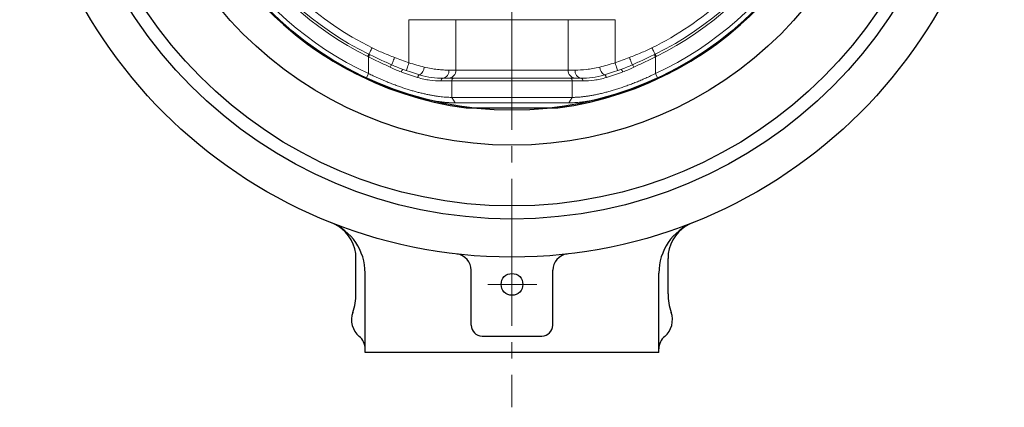
# Model space of a CAD drawing. Extents: x 25 to 517, y -108 to 641.
# Drawn here: x 76 to 257, y -86 to -15 of the extents above; entities that cross this region are included whole.
import ezdxf

# ---------------------------------------------------------------- set-up
doc = ezdxf.new("R2010")
doc.units = 0
doc.header["$LTSCALE"] = 3
doc.header["$MEASUREMENT"] = 0
doc.linetypes.add('CENTER', pattern=[12, 9, -1, 1, -1])
doc.linetypes.add('中心線', pattern=[12, 7.5, -1.5, 1.5, -1.5])
doc.layers.add('1', color=7, linetype='CONTINUOUS')
doc.layers.add('中心線', color=4, linetype='中心線', lineweight=13)

msp = doc.modelspace()

# ---------------------------------------------------------------- linework, layer by layer
at = {"layer": '1', "color": 142, "lineweight": 9}
for p, q in [((156.287, -14.582), (147.68, -14.582)), ((147.68, -22.509), (147.68, -14.582)), ((176.944, -14.582), (156.287, -14.582)), ((156.287, -14.582), (156.287, -23.837)), ((176.944, -23.837), (176.944, -14.582)), ((176.944, -14.582), (185.551, -14.582)), ((185.551, -14.582), (185.551, -22.509)), ((140.249, -21.393), (140.249, -24.475)), ((192.982, -21.393), (192.982, -24.475)), ((140.249, -24.475), (139.816, -25.407)), ((153.918, -25.337), (155.916, -25.337)), ((155.019, -23.837), (156.287, -23.837)), ((155.916, -25.337), (177.315, -25.337)), ((156.287, -23.837), (176.944, -23.837)), ((176.944, -23.837), (178.212, -23.837)), ((177.315, -25.337), (179.313, -25.337)), ((192.982, -24.475), (193.415, -25.407)), ((155.534, -25.837), (153.585, -25.837)), ((177.697, -25.837), (155.534, -25.837)), ((155.534, -25.837), (155.534, -28.847)), ((177.697, -25.837), (177.697, -28.847)), ((179.646, -25.837), (177.697, -25.837)), ((155.534, -28.847), (177.697, -28.847)), ((155.534, -28.847), (156.166, -29.851)), ((177.697, -28.847), (177.065, -29.851)), ((177.065, -29.851), (156.166, -29.851))]:
    msp.add_line(p, q, dxfattribs=at)
at = {"layer": '1'}
for p, q in [((158.162, -30.773), (175.069, -30.773)), ((158.162, -30.773), (158.215, -30.776)), ((175.015, -30.776), (175.069, -30.773)), ((137.938, -64.95), (137.938, -58.423)), ((195.293, -64.95), (195.293, -58.423)), ((139.615, -75.687), (139.615, -61.127)), ((159.115, -70.687), (159.115, -60.597)), ((174.115, -70.687), (174.115, -60.597)), ((193.615, -75.687), (193.615, -61.127)), ((161.115, -72.687), (172.115, -72.687)), ((193.615, -75.687), (139.615, -75.687))]:
    msp.add_line(p, q, dxfattribs=at)
at = {"layer": '1', "color": 4, "linetype": 'CENTER', "lineweight": 13, "ltscale": 0.6}
msp.add_line((171.179, -63.187), (162.146, -63.187), dxfattribs=at)
at = {"layer": '1', "color": 142, "lineweight": 9, "flags": 128}
for points in [[(140.298, -20.926), (140.346, -20.83), (140.403, -20.714), (140.469, -20.581), (140.543, -20.432), (140.622, -20.271), (140.706, -20.1), (140.794, -19.923), (140.883, -19.743)], [(192.348, -19.743), (192.437, -19.923), (192.524, -20.1), (192.609, -20.271), (192.688, -20.432), (192.762, -20.581), (192.828, -20.714), (192.885, -20.83), (192.933, -20.926)], [(140.103, -21.321), (140.133, -21.261), (140.162, -21.202), (140.19, -21.145), (140.217, -21.091), (140.241, -21.042), (140.263, -20.997), (140.282, -20.959), (140.298, -20.926)], [(140.249, -21.393), (140.278, -21.332), (140.307, -21.273), (140.335, -21.216), (140.361, -21.162), (140.386, -21.113), (140.408, -21.068), (140.426, -21.029), (140.442, -20.997)], [(144.489, -22.859), (144.52, -22.78), (144.565, -22.669), (144.622, -22.527), (144.689, -22.359), (144.765, -22.169), (144.848, -21.962), (144.936, -21.743), (145.026, -21.519)], [(188.205, -21.519), (188.295, -21.743), (188.382, -21.962), (188.465, -22.169), (188.542, -22.359), (188.609, -22.527), (188.666, -22.669), (188.711, -22.78), (188.742, -22.859)], [(192.789, -20.997), (192.804, -21.029), (192.823, -21.068), (192.845, -21.113), (192.869, -21.162), (192.896, -21.216), (192.924, -21.273), (192.952, -21.332), (192.982, -21.393)], [(192.933, -20.926), (192.949, -20.959), (192.968, -20.997), (192.99, -21.042), (193.014, -21.091), (193.041, -21.145), (193.069, -21.202), (193.098, -21.261), (193.128, -21.321)], [(147.19, -23.926), (147.199, -23.899), (147.227, -23.819), (147.273, -23.688), (147.333, -23.511), (147.408, -23.296), (147.492, -23.051), (147.584, -22.785), (147.68, -22.509)], [(185.551, -22.509), (185.647, -22.785), (185.739, -23.051), (185.823, -23.296), (185.897, -23.511), (185.958, -23.688), (186.004, -23.819), (186.031, -23.899), (186.041, -23.926)], [(146.267, -24.185), (146.302, -24.087), (146.342, -23.993), (146.386, -23.907), (146.431, -23.834), (146.475, -23.775), (146.517, -23.735), (146.554, -23.714), (146.586, -23.714)], [(149.27, -25.192), (149.299, -25.09), (149.337, -24.993), (149.382, -24.905), (149.432, -24.829), (149.485, -24.77), (149.539, -24.73), (149.591, -24.711), (149.638, -24.713)], [(183.593, -24.713), (183.64, -24.711), (183.692, -24.73), (183.745, -24.77), (183.798, -24.829), (183.849, -24.905), (183.894, -24.993), (183.932, -25.09), (183.961, -25.192)], [(186.645, -23.714), (186.677, -23.714), (186.714, -23.735), (186.756, -23.775), (186.8, -23.834), (186.845, -23.907), (186.889, -23.993), (186.929, -24.087), (186.964, -24.185)]]:
    msp.add_lwpolyline(points, dxfattribs=at)
at = {"layer": '1', "ltscale": 0.5}
for radius in [90.5, 83.5, 81.1, 69.95, 63.5]:
    msp.add_circle((166.615, 32.313), radius, dxfattribs=at)
at = {"layer": '1'}
msp.add_circle((166.615, -63.187), 2, dxfattribs=at)
for centre, radius, start, end in [((166.615, 32.313), 63.65, 97.63179, 262.36821), ((166.615, 32.313), 63.638, 114.90531, 245.09469), ((166.615, 32.313), 63.638, 294.90531, 65.09469), ((166.615, 32.313), 63.65, 277.63179, 0), ((129.615, -61.127), 10, 0, 68.4), ((130.938, -58.423), 7, 0, 58.41148), ((203.615, -61.127), 10, 111.6, 180), ((202.293, -58.423), 7, 121.58852, 180), ((156.115, -60.597), 3, 0, 83.55), ((177.115, -60.597), 3, 96.45, 180), ((127.938, -64.95), 10, 340.25974, 0), ((205.293, -64.95), 10, 180, 199.74026), ((141.115, -69.679), 4, 160.25974, 229.9948), ((192.115, -69.679), 4, 310.0052, 19.74026), ((161.115, -70.687), 2, 180, 270), ((172.115, -70.687), 2, 270, 0), ((136.615, -75.041), 3, 0, 49.9948), ((196.615, -75.041), 3, 130.0052, 180)]:
    msp.add_arc(centre, radius, start, end, dxfattribs=at)
at = {"layer": '1', "color": 142, "lineweight": 9}
for centre, radius, start, end in [((166.615, 32.313), 62.61, 114.90531, 245.09469), ((166.615, 32.313), 62.61, 294.90531, 65.09469), ((166.615, 32.313), 59.829, 116.30395, 243.69605), ((166.615, 32.313), 59.389, 116.30395, 243.69605), ((166.615, 32.313), 59.389, 296.30395, 63.69605), ((166.615, 32.313), 59.829, 296.30395, 63.69605), ((166.615, 32.313), 58.069, 116.30395, 243.69605), ((166.615, 32.313), 58.069, 296.30395, 327.18548), ((166.615, 32.313), 58, 248.14677, 250.9449), ((166.615, 32.313), 58, 289.0551, 291.85323), ((145.451, -23.768), 1.324, 136.62439, 159.54434), ((148.617, -23.141), 1.875, 302.99229, 355.87503), ((184.614, -23.141), 1.875, 184.12497, 237.00771), ((187.78, -23.768), 1.324, 20.45566, 43.37561), ((154.022, -25.767), 0.443, 103.59486, 189.01668), ((153.682, -24.01), 1.348, 280.0742, 7.37596), ((154.883, -23.934), 1.407, 274.60199, 3.95998), ((155.984, -25.785), 0.453, 98.63478, 186.58794), ((178.348, -23.934), 1.407, 176.04002, 265.39801), ((177.247, -25.785), 0.453, 353.41206, 81.36522), ((179.549, -24.01), 1.348, 172.62404, 259.9258), ((179.209, -25.767), 0.443, 350.98332, 76.40514)]:
    msp.add_arc(centre, radius, start, end, dxfattribs=at)
for points, knots in [([(140.883, -19.743), (141.557, -20.076), (142.242, -20.384), (143.628, -20.966), (144.328, -21.239), (145.026, -21.519)], [0, 0, 0, 0, 0.5, 0.5, 1, 1, 1, 1]), ([(188.205, -21.519), (188.902, -21.239), (189.602, -20.966), (190.988, -20.384), (191.674, -20.076), (192.348, -19.743)], [0, 0, 0, 0, 0.5, 0.5, 1, 1, 1, 1]), ([(144.211, -23.305), (143.554, -22.994), (142.894, -22.683), (141.572, -22.047), (140.91, -21.723), (140.249, -21.393)], [0, 0, 0, 0, 0.5, 0.5, 1, 1, 1, 1]), ([(140.442, -20.997), (141.112, -21.324), (141.785, -21.64), (143.137, -22.257), (143.815, -22.558), (144.489, -22.859)], [0, 0, 0, 0, 0.5, 0.5, 1, 1, 1, 1]), ([(188.742, -22.859), (189.416, -22.558), (190.093, -22.258), (191.445, -21.641), (192.119, -21.324), (192.789, -20.997)], [0, 0, 0, 0, 0.5, 0.5, 1, 1, 1, 1]), ([(192.982, -21.393), (192.322, -21.723), (191.661, -22.046), (190.337, -22.683), (189.676, -22.994), (189.02, -23.305)], [0, 0, 0, 0, 0.5, 0.5, 1, 1, 1, 1]), ([(150.487, -23.276), (151.339, -23.491), (152.153, -23.632), (153.308, -23.762), (153.679, -23.792), (154.379, -23.829), (154.709, -23.837), (155.019, -23.837)], [0, 0, 0, 0, 0.5, 0.5, 0.75, 0.75, 1, 1, 1, 1]), ([(178.212, -23.837), (178.832, -23.837), (179.528, -23.806), (180.682, -23.677), (181.084, -23.619), (181.901, -23.472), (182.318, -23.383), (182.744, -23.276)], [0, 0, 0, 0, 0.5, 0.5, 0.75, 0.75, 1, 1, 1, 1]), ([(140.249, -24.475), (140.393, -24.545), (140.681, -24.684), (141.113, -24.888), (141.544, -25.087), (141.973, -25.281), (142.4, -25.469), (142.825, -25.653), (143.248, -25.831), (143.668, -26.004), (144.086, -26.171), (144.502, -26.334), (144.914, -26.491), (145.323, -26.643), (145.729, -26.79), (146.132, -26.932), (146.531, -27.068), (146.926, -27.199), (147.318, -27.325), (147.705, -27.446), (148.088, -27.562), (148.59, -27.708), (149.205, -27.878), (149.928, -28.062), (150.633, -28.228), (151.32, -28.373), (151.988, -28.499), (152.636, -28.606), (153.263, -28.694), (153.867, -28.762), (154.448, -28.81), (155.006, -28.841), (155.358, -28.845), (155.534, -28.847)], [0, 0, 0, 0, 0.0265894, 0.0530033, 0.0792439, 0.1053132, 0.1312134, 0.1569468, 0.1825156, 0.2079223, 0.233169, 0.2582583, 0.2831926, 0.3079744, 0.3326062, 0.3570907, 0.3814304, 0.4056281, 0.4296865, 0.4536084, 0.4773966, 0.501054, 0.5475915, 0.5938219, 0.6397683, 0.6854539, 0.7309027, 0.7761389, 0.8211871, 0.866072, 0.9108188, 0.955453, 1, 1, 1, 1]), ([(153.585, -25.837), (152.92, -25.837), (152.226, -25.792), (150.786, -25.587), (150.039, -25.427), (149.27, -25.192)], [0, 0, 0, 0, 0.5, 0.5, 1, 1, 1, 1]), ([(149.638, -24.713), (150.405, -24.942), (151.147, -25.096), (152.576, -25.294), (153.262, -25.337), (153.918, -25.337)], [0, 0, 0, 0, 0.5, 0.5, 1, 1, 1, 1]), ([(177.697, -28.847), (177.789, -28.846), (177.972, -28.845), (178.255, -28.837), (178.545, -28.824), (178.843, -28.805), (179.147, -28.781), (179.457, -28.751), (179.775, -28.716), (180.098, -28.675), (180.428, -28.629), (180.765, -28.577), (181.107, -28.52), (181.456, -28.457), (181.81, -28.389), (182.17, -28.315), (182.536, -28.236), (182.907, -28.151), (183.283, -28.061), (183.664, -27.966), (184.05, -27.865), (184.441, -27.758), (184.837, -27.646), (185.237, -27.528), (185.641, -27.405), (186.05, -27.277), (186.462, -27.143), (186.878, -27.003), (187.298, -26.858), (187.721, -26.708), (188.147, -26.552), (188.576, -26.391), (189.007, -26.224), (189.442, -26.051), (189.878, -25.873), (190.317, -25.69), (190.758, -25.501), (191.2, -25.307), (191.644, -25.107), (192.09, -24.902), (192.536, -24.691), (192.833, -24.547), (192.982, -24.475)], [0, 0, 0, 0, 0.023359, 0.0467563, 0.0701958, 0.0936815, 0.117217, 0.1408064, 0.1644534, 0.1881618, 0.2119354, 0.2357778, 0.2596929, 0.2836841, 0.3077552, 0.3319097, 0.3561512, 0.3804833, 0.4049093, 0.4294327, 0.4540569, 0.4787853, 0.5036211, 0.5285677, 0.5536282, 0.5788059, 0.6041038, 0.6295251, 0.6550728, 0.68075, 0.7065594, 0.7325042, 0.7585871, 0.784811, 0.8111786, 0.8376926, 0.8643558, 0.8911708, 0.9181402, 0.9452665, 0.9725523, 1, 1, 1, 1]), ([(179.313, -25.337), (179.969, -25.337), (180.655, -25.294), (182.084, -25.096), (182.826, -24.942), (183.593, -24.713)], [0, 0, 0, 0, 0.5, 0.5, 1, 1, 1, 1]), ([(183.961, -25.192), (183.192, -25.427), (182.445, -25.587), (181.005, -25.792), (180.311, -25.837), (179.646, -25.837)], [0, 0, 0, 0, 0.5, 0.5, 1, 1, 1, 1]), ([(156.166, -29.851), (156.07, -29.85), (155.88, -29.849), (155.586, -29.841), (155.288, -29.829), (154.983, -29.811), (154.674, -29.789), (154.359, -29.762), (154.038, -29.729), (153.712, -29.692), (153.381, -29.65), (153.045, -29.603), (152.703, -29.551), (152.356, -29.495), (152.004, -29.433), (151.646, -29.367), (151.284, -29.295), (150.916, -29.219), (150.544, -29.138), (150.166, -29.052), (149.784, -28.961), (149.396, -28.865), (149.004, -28.763), (148.462, -28.619), (147.768, -28.423), (146.917, -28.166), (146.057, -27.89), (145.188, -27.594), (144.311, -27.279), (143.425, -26.945), (142.532, -26.591), (141.632, -26.217), (140.724, -25.823), (140.12, -25.546), (139.816, -25.407)], [0, 0, 0, 0, 0.022848, 0.0456165, 0.0683157, 0.0909559, 0.1135475, 0.1361009, 0.1586266, 0.1811351, 0.2036369, 0.2261425, 0.2486625, 0.2712071, 0.293787, 0.3164123, 0.3390934, 0.3618406, 0.3846638, 0.4075731, 0.4305783, 0.4536893, 0.4769157, 0.5002668, 0.5492227, 0.5981741, 0.6472089, 0.6964147, 0.7458783, 0.7956856, 0.8459205, 0.8966652, 0.9479993, 1, 1, 1, 1]), ([(193.415, -25.407), (193.263, -25.477), (192.961, -25.616), (192.507, -25.82), (192.054, -26.019), (191.603, -26.213), (191.153, -26.402), (190.705, -26.586), (190.258, -26.766), (189.813, -26.94), (189.37, -27.11), (188.928, -27.274), (188.488, -27.434), (188.05, -27.59), (187.614, -27.74), (187.179, -27.886), (186.747, -28.027), (186.316, -28.163), (185.887, -28.294), (185.461, -28.421), (185.036, -28.543), (184.397, -28.72), (183.553, -28.939), (182.52, -29.179), (181.516, -29.384), (180.649, -29.534), (179.912, -29.643), (179.297, -29.719), (178.704, -29.778), (178.134, -29.82), (177.585, -29.846), (177.238, -29.849), (177.065, -29.851)], [0, 0, 0, 0, 0.0259725, 0.0517834, 0.0774425, 0.1029594, 0.1283441, 0.1536066, 0.1787572, 0.2038063, 0.2287643, 0.2536418, 0.2784494, 0.303198, 0.3278983, 0.3525612, 0.3771976, 0.4018185, 0.4264347, 0.4510573, 0.4756972, 0.5003651, 0.563039, 0.6254355, 0.6877579, 0.7502098, 0.7923559, 0.8342076, 0.8758305, 0.9172915, 0.9586584, 1, 1, 1, 1])]:
    msp.add_open_spline(points, degree=3, knots=knots, dxfattribs=at)
for points in [[(140.249, -21.393), (140.2, -21.369), (140.152, -21.345), (140.103, -21.321)], [(140.298, -20.926), (140.346, -20.95), (140.394, -20.974), (140.442, -20.997)], [(192.789, -20.997), (192.837, -20.974), (192.885, -20.95), (192.933, -20.926)], [(193.128, -21.321), (193.079, -21.345), (193.031, -21.369), (192.982, -21.393)], [(146.267, -24.185), (145.575, -23.931), (144.893, -23.629), (144.211, -23.305)], [(144.489, -22.859), (145.183, -23.169), (145.88, -23.462), (146.586, -23.714)], [(147.68, -22.509), (148.628, -22.787), (149.565, -23.042), (150.487, -23.276)], [(182.744, -23.276), (183.666, -23.042), (184.602, -22.787), (185.551, -22.509)], [(186.645, -23.714), (187.351, -23.462), (188.048, -23.169), (188.742, -22.859)], [(189.02, -23.305), (188.338, -23.629), (187.656, -23.931), (186.964, -24.185)], [(149.27, -25.192), (148.291, -24.894), (147.289, -24.56), (146.267, -24.185)], [(146.586, -23.714), (147.626, -24.086), (148.645, -24.417), (149.638, -24.713)], [(183.593, -24.713), (184.586, -24.417), (185.605, -24.086), (186.645, -23.714)], [(186.964, -24.185), (185.942, -24.56), (184.939, -24.894), (183.961, -25.192)]]:
    msp.add_open_spline(points, degree=3, dxfattribs=at)
at = {"layer": '中心線', "color": 4, "linetype": 'CENTER', "lineweight": 13}
msp.add_line((166.615, 352.211), (166.615, -85.767), dxfattribs=at)

doc.saveas('drawing.dxf')
